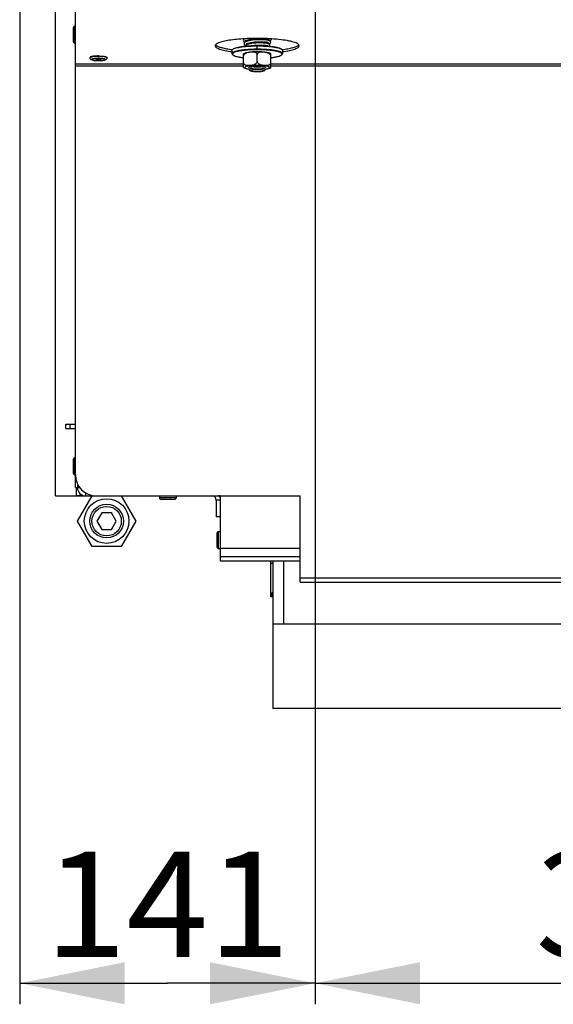
# Model space of a CAD drawing. Units: millimetres. Extents: x 0 to 7000, y 0 to 4950.
# Drawn here: x 3891 to 4145, y 1587 to 2055 of the extents above; entities that cross this region are included whole.
import ezdxf
from ezdxf.enums import TextEntityAlignment as Align

# ---------------------------------------------------------------- set-up
doc = ezdxf.new("R2010")
doc.units = ezdxf.units.MM
doc.header["$LTSCALE"] = 385
doc.layers.get('0').update_dxf_attribs({"linetype": 'CONTINUOUS'})
for name, color, linetype in [('BLKNGL-4_0X12-AL-ST-ELVZTEKEN', 7, 'CONTINUOUS'), ('BLKNGL-4_0X9_5-AL-ST-ELVZTEKEN', 7, 'CONTINUOUS'), ('DIEPTEKADER-070108TEKEN', 7, 'CONTINUOUS'), ('DIN7337A-4_0X7_0-AL-ST-ELVTEKEN', 7, 'CONTINUOUS'), ('DIN9021-M8-STAAL-ELVZTEKEN', 7, 'CONTINUOUS'), ('DIN914-M16X100TEKEN', 7, 'CONTINUOUS'), ('DIN931-M8X55-STAALTEKEN', 7, 'CONTINUOUS'), ('DIN934-M8-STAAL-ELVZTEKEN', 7, 'CONTINUOUS'), ('INC-07010510858-2DMAAT', 7, 'CONTINUOUS'), ('KONISCHE-VEERTEKEN', 7, 'CONTINUOUS'), ('P008A00010558TEKEN', 7, 'CONTINUOUS'), ('P011A07000058TEKEN', 7, 'CONTINUOUS'), ('P013A07000000TEKEN', 7, 'CONTINUOUS'), ('P043A00000058TEKEN', 7, 'CONTINUOUS'), ('P058A00000000TEKEN', 7, 'CONTINUOUS'), ('P148A00010800TEKEN', 7, 'CONTINUOUS'), ('P301A00010558TEKEN', 7, 'CONTINUOUS'), ('P303A07000058TEKEN', 7, 'CONTINUOUS'), ('P424I00010800TEKEN', 7, 'CONTINUOUS'), ('ZSKNTVM-M12-STAALTEKEN', 7, 'CONTINUOUS'), ('ZSKNTVM-M16-STAALTEKEN', 7, 'CONTINUOUS')]:
    doc.layers.add(name, color=color, linetype=linetype)
doc.styles.add('TEXTSTYLE_2', font='ar_wgl_b.ttf')
doc.dimstyles.new('DIMSTYLE_3', dxfattribs={"dimtxt": 50, "dimasz": 50, "dimexe": 0.6, "dimexo": 0.6, "dimgap": 0.75, "dimtad": 1, "dimdec": 0, "dimdsep": 46, "dimtxsty": 'TEXTSTYLE_2', "dimblk": '_FILLED', "dimblk1": '_FILLED', "dimblk2": '_FILLED', "dimcen": 0.09, "dimazin": 2, "dimtp": 0.2, "dimtm": 0.2, "dimtfac": 1, "dimtdec": 0, "dimtofl": 0, "dimtmove": 0, "dimatfit": 3, "dimldrblk": '_FILLED', "dimfxl": 0, "dimtolj": 1, "dimarcsym": 0})

# ---------------------------------------------------------------- blocks, each defined once
blk = doc.blocks.new('_FILLED')
at = {"color": 0, "linetype": 'ByBlock'}
blk.add_solid([(0, 0), (-1, 0.2), (-1, -0.2)], dxfattribs=at)
blk = doc.blocks.new('*D34')
at = {"layer": 'INC-07010510858-2DMAAT', "color": 1, "linetype": 'Continuous'}
for p, q in [((3890.88, 2398.44), (3890.88, 1586.87)), ((4031.38, 2271.44), (4031.38, 1586.87)), ((3890.88, 1596.87), (3961.13, 1596.87)), ((4031.38, 1596.87), (3961.13, 1596.87))]:
    blk.add_line(p, q, dxfattribs=at)
at = {"layer": 'INC-07010510858-2DMAAT', "color": 1, "linetype": 'Continuous', "xscale": 50, "yscale": 50, "zscale": 50, "rotation": 180}
blk.add_blockref('_FILLED', (3890.88, 1596.87), dxfattribs=at)
at = {"layer": 'INC-07010510858-2DMAAT', "color": 1, "linetype": 'Continuous', "xscale": 50, "yscale": 50, "zscale": 50}
blk.add_blockref('_FILLED', (4031.38, 1596.87), dxfattribs=at)
at = {"layer": 'INC-07010510858-2DMAAT', "color": 1, "linetype": 'Continuous', "style": 'TEXTSTYLE_2', "width": 1.193853}
blk.add_text('141', height=50, dxfattribs=at).set_placement((3902.86, 1609.37), (4019.4, 1609.37), align=Align.FIT)
blk = doc.blocks.new('*D35')
at = {"layer": 'INC-07010510858-2DMAAT', "color": 1, "linetype": 'Continuous'}
for p, q in [((4031.38, 2271.44), (4031.38, 1586.87)), ((4357.7, 2271.44), (4357.7, 1586.87)), ((4031.38, 1596.87), (4194.54, 1596.87)), ((4357.7, 1596.87), (4194.54, 1596.87))]:
    blk.add_line(p, q, dxfattribs=at)
at = {"layer": 'INC-07010510858-2DMAAT', "color": 1, "linetype": 'Continuous', "xscale": 50, "yscale": 50, "zscale": 50, "rotation": 180}
blk.add_blockref('_FILLED', (4031.38, 1596.87), dxfattribs=at)
at = {"layer": 'INC-07010510858-2DMAAT', "color": 1, "linetype": 'Continuous', "xscale": 50, "yscale": 50, "zscale": 50}
blk.add_blockref('_FILLED', (4357.7, 1596.87), dxfattribs=at)
at = {"layer": 'INC-07010510858-2DMAAT', "color": 1, "linetype": 'Continuous', "style": 'TEXTSTYLE_2', "width": 0.923546}
blk.add_text('326', height=50, dxfattribs=at).set_placement((4136.27, 1609.37), (4252.81, 1609.37), align=Align.FIT)

msp = doc.modelspace()

# ---------------------------------------------------------------- linework, layer by layer
at = {"layer": 'BLKNGL-4_0X12-AL-ST-ELVZTEKEN', "color": 5, "linetype": 'Continuous'}
for p, q in [((3957.378, 1828.44), (3957.378, 1827.54)), ((3965.378, 1827.54), (3957.378, 1827.54)), ((3964.578, 1826.74), (3958.178, 1826.74)), ((3965.378, 1828.44), (3965.378, 1827.54))]:
    msp.add_line(p, q, dxfattribs=at)
for centre, start, end in [((3958.178, 1827.54), 180, 270), ((3964.578, 1827.54), 270, 360)]:
    msp.add_arc(centre, 0.8, start, end, dxfattribs=at)
at = {"layer": 'BLKNGL-4_0X9_5-AL-ST-ELVZTEKEN', "color": 5, "linetype": 'Continuous'}
for p, q in [((3984.678, 1810.64), (3984.678, 1804.24)), ((3985.478, 1803.44), (3985.478, 1811.44)), ((3985.478, 1811.44), (3986.378, 1811.44)), ((3985.478, 1803.44), (3986.378, 1803.44))]:
    msp.add_line(p, q, dxfattribs=at)
for centre, start, end in [((3985.478, 1810.64), 90, 180), ((3985.478, 1804.24), 180, 270)]:
    msp.add_arc(centre, 0.8, start, end, dxfattribs=at)
at = {"layer": 'DIEPTEKADER-070108TEKEN', "color": 5, "linetype": 'Continuous'}
for p, q in [((4011.378, 1797.44), (4011.378, 1727.44)), ((4016.378, 1797.44), (4016.378, 1767.44)), ((5101.378, 1767.44), (4011.378, 1767.44)), ((5101.378, 1727.44), (4011.378, 1727.44))]:
    msp.add_line(p, q, dxfattribs=at)
at = {"layer": 'DIN7337A-4_0X7_0-AL-ST-ELVTEKEN', "color": 5, "linetype": 'Continuous'}
for p, q in [((3916.378, 2050.783), (3916.378, 2044.383)), ((3917.178, 2043.583), (3917.178, 2051.583)), ((3917.178, 2051.583), (3917.378, 2051.583)), ((3917.178, 2043.583), (3917.378, 2043.583)), ((3924.378, 2036.553), (3924.378, 2036.75)), ((3932.378, 2036.553), (3932.378, 2036.75)), ((3916.378, 1845.64), (3916.378, 1839.24)), ((3917.178, 1838.44), (3917.178, 1846.44)), ((3917.178, 1846.44), (3917.378, 1846.44)), ((3917.178, 1838.44), (3917.378, 1838.44))]:
    msp.add_line(p, q, dxfattribs=at)
for centre, radius, start, end in [((3917.178, 2050.783), 0.8, 90, 180), ((3917.178, 2044.383), 0.8, 180, 270), ((3928.378, 2037.55), 1.812, 243.6081, 296.4615), ((3917.178, 1845.64), 0.8, 90, 180), ((3917.178, 1839.24), 0.8, 180, 270)]:
    msp.add_arc(centre, radius, start, end, dxfattribs=at)
for points, knots in [([(3925.622, 2037.253), (3925.445, 2037.224), (3925.196, 2037.176), (3924.89, 2037.092), (3924.712, 2037.031), (3924.569, 2036.965), (3924.447, 2036.89), (3924.378, 2036.804), (3924.378, 2036.75)], [0, 0, 0, 0, 0.3871157, 0.5472492, 0.6834885, 0.7953536, 0.8833715, 1, 1, 1, 1]), ([(3925.622, 2037.056), (3925.445, 2037.027), (3925.196, 2036.979), (3924.89, 2036.895), (3924.712, 2036.834), (3924.569, 2036.768), (3924.447, 2036.693), (3924.378, 2036.607), (3924.378, 2036.553)], [0, 0, 0, 0, 0.387116, 0.5472501, 0.6834933, 0.7953583, 0.8833727, 1, 1, 1, 1]), ([(3928.378, 2035.197), (3928.139, 2035.197), (3927.671, 2035.206), (3926.993, 2035.245), (3926.37, 2035.308), (3925.821, 2035.394), (3925.345, 2035.508), (3924.91, 2035.675), (3924.586, 2035.933), (3924.412, 2036.253), (3924.378, 2036.452), (3924.378, 2036.553)], [0, 0, 0, 0, 0.1566286, 0.3068324, 0.4448804, 0.5665726, 0.6710074, 0.7651157, 0.870653, 0.9335699, 1, 1, 1, 1]), ([(3928.378, 2036.321), (3928.17, 2036.321), (3927.761, 2036.314), (3927.168, 2036.283), (3926.621, 2036.234), (3926.142, 2036.167), (3925.793, 2036.097), (3925.563, 2036.031), (3925.429, 2035.983), (3925.322, 2035.933), (3925.243, 2035.881), (3925.192, 2035.827), (3925.172, 2035.765), (3925.192, 2035.704), (3925.243, 2035.649), (3925.322, 2035.597), (3925.429, 2035.547), (3925.563, 2035.499), (3925.793, 2035.433), (3926.142, 2035.363), (3926.621, 2035.296), (3927.168, 2035.247), (3927.761, 2035.216), (3928.17, 2035.209), (3928.378, 2035.209)], [0, 0, 0, 0, 0.0938431, 0.1841863, 0.2676924, 0.3413085, 0.4024442, 0.4277059, 0.4492026, 0.4668767, 0.4808305, 0.4914928, 0.5, 0.5085072, 0.5191695, 0.5331233, 0.5507974, 0.5722941, 0.5975558, 0.6586914, 0.7323076, 0.8158137, 0.9061569, 1, 1, 1, 1]), ([(3926.375, 2037.351), (3926.308, 2037.344), (3926.056, 2037.317), (3925.805, 2037.284), (3925.622, 2037.253)], [0, 0, 0, 0, 0.2653971, 1, 1, 1, 1]), ([(3928.378, 2037.248), (3927.883, 2037.248), (3926.961, 2037.218), (3926.043, 2037.126), (3925.622, 2037.056)], [0, 0, 0, 0, 0.5370307, 1, 1, 1, 1]), ([(3928.378, 2037.445), (3928.204, 2037.445), (3927.535, 2037.437), (3926.867, 2037.401), (3926.375, 2037.351)], [0, 0, 0, 0, 0.2607589, 1, 1, 1, 1]), ([(3927.567, 2035.93), (3927.457, 2035.914), (3927.314, 2035.886), (3927.167, 2035.827), (3927.128, 2035.783), (3927.128, 2035.765)], [0, 0, 0, 0, 0.6866836, 0.8865517, 1, 1, 1, 1]), ([(3927.128, 2035.765), (3927.128, 2035.749), (3927.158, 2035.71), (3927.282, 2035.654), (3927.536, 2035.598), (3927.922, 2035.558), (3928.218, 2035.548), (3928.378, 2035.548)], [0, 0, 0, 0, 0.037521, 0.1006904, 0.3164641, 0.6311069, 1, 1, 1, 1]), ([(3928.378, 2035.982), (3928.305, 2035.982), (3928.034, 2035.978), (3927.763, 2035.959), (3927.567, 2035.93)], [0, 0, 0, 0, 0.2699794, 1, 1, 1, 1]), ([(3928.378, 2037.445), (3928.552, 2037.445), (3929.22, 2037.437), (3929.889, 2037.401), (3930.38, 2037.351)], [0, 0, 0, 0, 0.2607589, 1, 1, 1, 1]), ([(3931.134, 2037.056), (3930.713, 2037.126), (3929.794, 2037.218), (3928.873, 2037.248), (3928.378, 2037.248)], [0, 0, 0, 0, 0.4629693, 1, 1, 1, 1]), ([(3932.378, 2036.553), (3932.378, 2036.452), (3932.343, 2036.253), (3932.17, 2035.933), (3931.846, 2035.675), (3931.411, 2035.508), (3930.935, 2035.394), (3930.386, 2035.308), (3929.763, 2035.245), (3929.085, 2035.206), (3928.617, 2035.197), (3928.378, 2035.197)], [0, 0, 0, 0, 0.0664277, 0.1293557, 0.2348972, 0.3290049, 0.4334463, 0.5551386, 0.6931808, 0.8433793, 1, 1, 1, 1]), ([(3928.378, 2035.209), (3928.586, 2035.209), (3928.995, 2035.216), (3929.588, 2035.247), (3930.134, 2035.296), (3930.614, 2035.363), (3930.962, 2035.433), (3931.193, 2035.499), (3931.327, 2035.547), (3931.434, 2035.597), (3931.513, 2035.649), (3931.564, 2035.704), (3931.584, 2035.765), (3931.564, 2035.827), (3931.513, 2035.881), (3931.434, 2035.933), (3931.327, 2035.983), (3931.193, 2036.031), (3930.962, 2036.097), (3930.614, 2036.167), (3930.134, 2036.234), (3929.588, 2036.283), (3928.995, 2036.314), (3928.586, 2036.321), (3928.378, 2036.321)], [0, 0, 0, 0, 0.0938431, 0.1841863, 0.2676924, 0.3413085, 0.4024442, 0.4277059, 0.4492026, 0.4668767, 0.4808305, 0.4914928, 0.5, 0.5085072, 0.5191695, 0.5331233, 0.5507974, 0.5722941, 0.5975558, 0.6586914, 0.7323076, 0.8158137, 0.9061569, 1, 1, 1, 1]), ([(3929.19, 2035.93), (3929.13, 2035.939), (3928.86, 2035.971), (3928.589, 2035.982), (3928.378, 2035.982)], [0, 0, 0, 0, 0.2225313, 1, 1, 1, 1]), ([(3928.378, 2035.548), (3928.537, 2035.548), (3928.834, 2035.558), (3929.22, 2035.598), (3929.474, 2035.654), (3929.597, 2035.71), (3929.628, 2035.749), (3929.628, 2035.765)], [0, 0, 0, 0, 0.3688931, 0.6835359, 0.8993096, 0.962479, 1, 1, 1, 1]), ([(3929.628, 2035.765), (3929.628, 2035.783), (3929.589, 2035.827), (3929.442, 2035.886), (3929.299, 2035.914), (3929.19, 2035.93)], [0, 0, 0, 0, 0.1134943, 0.3133575, 1, 1, 1, 1]), ([(3930.38, 2037.351), (3930.447, 2037.344), (3930.699, 2037.317), (3930.951, 2037.284), (3931.134, 2037.253)], [0, 0, 0, 0, 0.2653971, 1, 1, 1, 1]), ([(3931.134, 2037.253), (3931.311, 2037.224), (3931.56, 2037.176), (3931.866, 2037.092), (3932.044, 2037.031), (3932.187, 2036.965), (3932.309, 2036.89), (3932.378, 2036.804), (3932.378, 2036.75)], [0, 0, 0, 0, 0.3871157, 0.5472492, 0.6834885, 0.7953536, 0.8833715, 1, 1, 1, 1]), ([(3932.378, 2036.553), (3932.378, 2036.607), (3932.309, 2036.693), (3932.187, 2036.768), (3932.044, 2036.834), (3931.866, 2036.895), (3931.56, 2036.979), (3931.311, 2037.027), (3931.134, 2037.056)], [0, 0, 0, 0, 0.1166273, 0.2046417, 0.3165067, 0.4527499, 0.612884, 1, 1, 1, 1])]:
    msp.add_open_spline(points, degree=3, knots=knots, dxfattribs=at)
at = {"layer": 'DIN9021-M8-STAAL-ELVZTEKEN', "color": 5, "linetype": 'Continuous'}
for p, q in [((3991.876, 2040.126), (3991.876, 2038.55)), ((3992.261, 2040.684), (3992.064, 2040.493)), ((4003.876, 2040.634), (4003.876, 2042.21)), ((4015.491, 2040.684), (4015.688, 2040.493)), ((4015.876, 2040.126), (4015.876, 2038.55)), ((3992.261, 2037.992), (3992.064, 2038.183)), ((4015.491, 2037.992), (4015.688, 2038.183))]:
    msp.add_line(p, q, dxfattribs=at)
for points, knots in [([(3991.876, 2040.126), (3991.876, 2040.157), (3991.894, 2040.297), (3991.985, 2040.418), (3992.064, 2040.493)], [0, 0, 0, 0, 0.2216784, 1, 1, 1, 1]), ([(3998.453, 2040.409), (3997.979, 2040.367), (3997.075, 2040.275), (3995.793, 2040.099), (3994.662, 2039.895), (3993.709, 2039.67), (3992.932, 2039.417), (3992.305, 2039.141), (3991.876, 2038.792), (3991.876, 2038.55)], [0, 0, 0, 0, 0.2031399, 0.3885082, 0.5528724, 0.693523, 0.8084472, 0.8966882, 1, 1, 1, 1]), ([(3992.064, 2040.493), (3992.077, 2040.507), (3992.139, 2040.563), (3992.206, 2040.613), (3992.259, 2040.648)], [0, 0, 0, 0, 0.2309542, 1, 1, 1, 1]), ([(3999.439, 2040.252), (3998.842, 2040.21), (3997.706, 2040.111), (3996.111, 2039.909), (3994.738, 2039.665), (3993.627, 2039.387), (3992.883, 2039.118), (3992.452, 2038.876), (3992.239, 2038.707), (3992.104, 2038.53), (3992.043, 2038.265), (3992.166, 2038.083), (3992.261, 2037.992)], [0, 0, 0, 0, 0.2180958, 0.4150992, 0.5857224, 0.7256707, 0.8320866, 0.8725553, 0.9049954, 0.9306535, 0.9522639, 1, 1, 1, 1]), ([(3992.259, 2040.648), (3992.46, 2040.783), (3992.987, 2041.022), (3993.934, 2041.309), (3995.146, 2041.569), (3997.19, 2041.886), (4000.127, 2042.142), (4002.581, 2042.21), (4003.876, 2042.21)], [0, 0, 0, 0, 0.0615337, 0.1457088, 0.2514029, 0.3763215, 0.6710644, 1, 1, 1, 1]), ([(3992.261, 2040.684), (3992.413, 2040.832), (3992.88, 2041.091), (3993.754, 2041.395), (3994.932, 2041.675), (3996.374, 2041.918), (3998.042, 2042.116), (4000.566, 2042.316), (4002.532, 2042.372), (4003.876, 2042.372)], [0, 0, 0, 0, 0.0537721, 0.1322062, 0.2348221, 0.3593201, 0.5023742, 0.6599422, 1, 1, 1, 1]), ([(4003.876, 2040.634), (4003.408, 2040.634), (4001.598, 2040.615), (3999.789, 2040.527), (3998.453, 2040.409)], [0, 0, 0, 0, 0.2585417, 1, 1, 1, 1]), ([(4003.876, 2040.402), (4003.497, 2040.402), (4002.017, 2040.39), (4000.538, 2040.329), (3999.439, 2040.252)], [0, 0, 0, 0, 0.2557065, 1, 1, 1, 1]), ([(4003.876, 2042.372), (4004.315, 2042.372), (4006.02, 2042.355), (4007.725, 2042.275), (4008.986, 2042.17)], [0, 0, 0, 0, 0.257771, 1, 1, 1, 1]), ([(4003.876, 2042.21), (4005.17, 2042.21), (4007.624, 2042.142), (4010.562, 2041.886), (4012.605, 2041.569), (4013.818, 2041.309), (4014.764, 2041.022), (4015.292, 2040.783), (4015.493, 2040.648)], [0, 0, 0, 0, 0.3289359, 0.6236789, 0.7485975, 0.8542915, 0.9384665, 1, 1, 1, 1]), ([(4015.876, 2038.55), (4015.876, 2038.706), (4015.684, 2038.955), (4015.338, 2039.176), (4014.935, 2039.368), (4014.431, 2039.548), (4013.567, 2039.795), (4012.261, 2040.058), (4010.462, 2040.308), (4008.412, 2040.493), (4006.188, 2040.608), (4004.656, 2040.634), (4003.876, 2040.634)], [0, 0, 0, 0, 0.037495, 0.0654286, 0.1008076, 0.1438382, 0.1944074, 0.3167864, 0.4641495, 0.6313085, 0.812155, 1, 1, 1, 1]), ([(4015.491, 2037.992), (4015.556, 2038.055), (4015.666, 2038.188), (4015.69, 2038.455), (4015.534, 2038.696), (4015.255, 2038.909), (4014.85, 2039.117), (4014.07, 2039.408), (4012.795, 2039.717), (4010.963, 2040.011), (4008.795, 2040.233), (4006.395, 2040.371), (4004.728, 2040.402), (4003.876, 2040.402)], [0, 0, 0, 0, 0.0214789, 0.0391776, 0.0592592, 0.0862241, 0.121852, 0.166621, 0.2828833, 0.4313452, 0.6057318, 0.7982174, 1, 1, 1, 1]), ([(4008.986, 2042.17), (4009.771, 2042.104), (4011.207, 2041.952), (4013.112, 2041.625), (4014.398, 2041.281), (4015.131, 2040.953), (4015.394, 2040.778), (4015.491, 2040.684)], [0, 0, 0, 0, 0.3507924, 0.6424704, 0.8609171, 0.9402669, 1, 1, 1, 1]), ([(4015.493, 2040.648), (4015.511, 2040.636), (4015.579, 2040.588), (4015.644, 2040.536), (4015.688, 2040.493)], [0, 0, 0, 0, 0.2696943, 1, 1, 1, 1]), ([(4015.688, 2040.493), (4015.717, 2040.465), (4015.811, 2040.363), (4015.876, 2040.224), (4015.876, 2040.126)], [0, 0, 0, 0, 0.2932713, 1, 1, 1, 1]), ([(3991.876, 2038.55), (3991.876, 2038.519), (3991.894, 2038.379), (3991.985, 2038.259), (3992.064, 2038.183)], [0, 0, 0, 0, 0.2216782, 1, 1, 1, 1]), ([(3992.261, 2037.992), (3992.341, 2037.914), (3992.553, 2037.765), (3993.131, 2037.482), (3994.134, 2037.175), (3995.623, 2036.87), (3996.746, 2036.715), (3997.363, 2036.645)], [0, 0, 0, 0, 0.0631553, 0.1442695, 0.3621034, 0.6505376, 1, 1, 1, 1]), ([(4010.389, 2036.645), (4011.005, 2036.715), (4012.129, 2036.87), (4013.618, 2037.175), (4014.62, 2037.482), (4015.199, 2037.765), (4015.41, 2037.914), (4015.491, 2037.992)], [0, 0, 0, 0, 0.3494625, 0.6378966, 0.8557305, 0.9368447, 1, 1, 1, 1]), ([(4015.688, 2038.183), (4015.717, 2038.211), (4015.811, 2038.313), (4015.876, 2038.452), (4015.876, 2038.55)], [0, 0, 0, 0, 0.2932712, 1, 1, 1, 1])]:
    msp.add_open_spline(points, degree=3, knots=knots, dxfattribs=at)
at = {"layer": 'DIN914-M16X100TEKEN', "color": 5, "linetype": 'Continuous'}
for p, q in [((3929.925, 1820.44), (3927.615, 1816.44)), ((3934.544, 1820.44), (3929.925, 1820.44)), ((3936.853, 1816.44), (3934.544, 1820.44)), ((3927.615, 1816.44), (3929.925, 1812.44)), ((3934.544, 1812.44), (3936.853, 1816.44)), ((3929.925, 1812.44), (3934.544, 1812.44))]:
    msp.add_line(p, q, dxfattribs=at)
for radius in [8, 7]:
    msp.add_circle((3932.234, 1816.44), radius, dxfattribs=at)
at = {"layer": 'DIN931-M8X55-STAALTEKEN', "color": 5, "linetype": 'Continuous'}
for p, q in [((3999.876, 2044.695), (3999.876, 2045.263)), ((4007.876, 2045.068), (4007.876, 2045.621)), ((3999.876, 2043.101), (3999.876, 2043.669)), ((4007.876, 2043.511), (4007.876, 2044.064)), ((4007.876, 2042.246), (4007.876, 2042.504)), ((3999.876, 2031.09), (3999.876, 2031.163)), ((3999.938, 2030.968), (3999.876, 2031.09)), ((4000.554, 2030.371), (3999.938, 2030.968)), ((4007.198, 2030.371), (4007.813, 2030.968)), ((4007.876, 2031.09), (4007.813, 2030.968)), ((4007.876, 2031.09), (4007.876, 2031.164))]:
    msp.add_line(p, q, dxfattribs=at)
for points, knots in [([(3999.876, 2031.09), (3999.876, 2031.142), (3999.974, 2031.267), (4000.369, 2031.446), (4001.182, 2031.625), (4002.418, 2031.754), (4003.365, 2031.785), (4003.876, 2031.785)], [0, 0, 0, 0, 0.0375217, 0.1006929, 0.3164664, 0.6310973, 1, 1, 1, 1]), ([(4000.554, 2030.371), (4000.521, 2030.403), (4000.469, 2030.519), (4000.653, 2030.663), (4000.915, 2030.763), (4001.326, 2030.866), (4001.848, 2030.949), (4002.469, 2031.013), (4003.155, 2031.052), (4003.632, 2031.061), (4003.876, 2031.061)], [0, 0, 0, 0, 0.0378574, 0.0842292, 0.164665, 0.2811956, 0.4300092, 0.6047902, 0.7977561, 1, 1, 1, 1]), ([(4003.876, 2029.889), (4003.491, 2029.889), (4002.767, 2029.909), (4001.792, 2030.001), (4001.114, 2030.123), (4000.731, 2030.255), (4000.597, 2030.329), (4000.554, 2030.371)], [0, 0, 0, 0, 0.3401567, 0.6407515, 0.8677653, 0.9462201, 1, 1, 1, 1]), ([(4003.876, 2031.785), (4004.386, 2031.785), (4005.334, 2031.754), (4006.569, 2031.625), (4007.382, 2031.446), (4007.778, 2031.267), (4007.876, 2031.142), (4007.876, 2031.09)], [0, 0, 0, 0, 0.3689027, 0.6835336, 0.8993071, 0.9624783, 1, 1, 1, 1]), ([(4003.876, 2031.061), (4004.12, 2031.061), (4004.596, 2031.052), (4005.282, 2031.013), (4005.903, 2030.949), (4006.425, 2030.866), (4006.837, 2030.763), (4007.099, 2030.663), (4007.283, 2030.519), (4007.231, 2030.403), (4007.198, 2030.371)], [0, 0, 0, 0, 0.2022439, 0.3952098, 0.5699908, 0.7188044, 0.835335, 0.9157708, 0.9621426, 1, 1, 1, 1]), ([(4007.198, 2030.371), (4007.154, 2030.329), (4007.021, 2030.255), (4006.638, 2030.123), (4005.96, 2030.001), (4004.984, 2029.909), (4004.26, 2029.889), (4003.876, 2029.889)], [0, 0, 0, 0, 0.0537799, 0.1322347, 0.3592485, 0.6598433, 1, 1, 1, 1])]:
    msp.add_open_spline(points, degree=3, knots=knots, dxfattribs=at)
at = {"layer": 'DIN934-M8-STAAL-ELVZTEKEN', "color": 5, "linetype": 'Continuous'}
for p, q in [((3997.376, 2031.884), (3997.376, 2038.421)), ((3998.878, 2038.87), (3998.872, 2038.868)), ((3998.878, 2038.87), (3998.872, 2038.869)), ((4003.876, 2034.856), (4003.876, 2038.056)), ((4010.376, 2031.884), (4010.376, 2038.421)), ((3999.876, 2031.952), (3999.938, 2032.074)), ((4007.813, 2032.074), (4007.876, 2031.952))]:
    msp.add_line(p, q, dxfattribs=at)
at = {"layer": 'DIN934-M8-STAAL-ELVZTEKEN', "color": 1, "linetype": 'Continuous'}
for p, q in [((4000.119, 2032.19), (4000.115, 2032.188)), ((4000.816, 2032.399), (4000.808, 2032.398)), ((4001.312, 2032.485), (4001.298, 2032.483)), ((4001.884, 2032.554), (4001.867, 2032.553)), ((4002.515, 2032.605), (4002.498, 2032.604)), ((4003.186, 2032.636), (4003.175, 2032.636)), ((4004.577, 2032.636), (4004.566, 2032.636)), ((4005.253, 2032.604), (4005.236, 2032.605)), ((4005.884, 2032.553), (4005.867, 2032.554)), ((4006.453, 2032.483), (4006.439, 2032.485)), ((4006.943, 2032.398), (4006.936, 2032.399)), ((4007.637, 2032.188), (4007.633, 2032.19))]:
    msp.add_line(p, q, dxfattribs=at)
at = {"layer": 'DIN934-M8-STAAL-ELVZTEKEN', "color": 5, "linetype": 'Continuous'}
for centre, radius, start, end in [((4001.076, 2029.125), 10.083, 102.46212, 102.76991), ((4000.385, 2034.355), 4.76, 108.11018, 108.46735)]:
    msp.add_arc(centre, radius, start, end, dxfattribs=at)
for points, knots in [([(3998.848, 2038.959), (3998.585, 2038.899), (3998.078, 2038.764), (3997.593, 2038.554), (3997.376, 2038.421)], [0, 0, 0, 0, 0.5138267, 1, 1, 1, 1]), ([(3998.872, 2038.869), (3998.704, 2038.812), (3998.371, 2038.679), (3997.901, 2038.392), (3997.505, 2037.981), (3997.376, 2037.597), (3997.376, 2037.405)], [0, 0, 0, 0, 0.2390044, 0.4843124, 0.7391584, 1, 1, 1, 1]), ([(4002.135, 2039.356), (4001.548, 2039.326), (4000.464, 2039.241), (3999.387, 2039.078), (3998.9, 2038.97)], [0, 0, 0, 0, 0.5410217, 1, 1, 1, 1]), ([(4001.539, 2039.264), (4001.098, 2039.259), (4000.211, 2039.184), (3999.331, 2039.019), (3998.906, 2038.88)], [0, 0, 0, 0, 0.4964627, 1, 1, 1, 1]), ([(4002.932, 2039.098), (4002.71, 2039.171), (4002.244, 2039.254), (4001.775, 2039.267), (4001.539, 2039.264)], [0, 0, 0, 0, 0.4979437, 1, 1, 1, 1]), ([(4003.876, 2039.399), (4003.729, 2039.399), (4003.149, 2039.395), (4002.568, 2039.378), (4002.135, 2039.356)], [0, 0, 0, 0, 0.2527691, 1, 1, 1, 1]), ([(4003.876, 2038.056), (4003.876, 2038.19), (4003.815, 2038.453), (4003.576, 2038.759), (4003.27, 2038.969), (4003.046, 2039.061), (4002.932, 2039.098)], [0, 0, 0, 0, 0.2667185, 0.517734, 0.7602635, 1, 1, 1, 1]), ([(4010.375, 2038.421), (4010.014, 2038.641), (4009.121, 2038.944), (4007.609, 2039.205), (4005.829, 2039.364), (4004.548, 2039.399), (4003.876, 2039.399)], [0, 0, 0, 0, 0.191584, 0.4197433, 0.6956939, 1, 1, 1, 1]), ([(4004.824, 2039.1), (4004.709, 2039.063), (4004.484, 2038.971), (4004.177, 2038.761), (4003.937, 2038.454), (4003.876, 2038.19), (4003.876, 2038.056)], [0, 0, 0, 0, 0.2397495, 0.4823111, 0.7333299, 1, 1, 1, 1]), ([(4010.376, 2037.405), (4010.376, 2037.551), (4010.302, 2037.843), (4010.049, 2038.198), (4009.726, 2038.472), (4009.256, 2038.743), (4008.628, 2038.964), (4007.862, 2039.123), (4007.094, 2039.221), (4006.328, 2039.272), (4005.567, 2039.261), (4005.063, 2039.178), (4004.824, 2039.1)], [0, 0, 0, 0, 0.0692209, 0.1376687, 0.2039632, 0.2684592, 0.3939497, 0.5171464, 0.6391847, 0.7604168, 0.8807428, 1, 1, 1, 1]), ([(3997.376, 2034.204), (3997.376, 2034.033), (3997.48, 2033.695), (3997.848, 2033.357), (3998.281, 2033.159), (3998.738, 2033.05), (3999.206, 2033.001), (3999.837, 2032.988), (4000.629, 2033.039), (4001.581, 2033.169), (4002.37, 2033.366), (4002.976, 2033.631), (4003.406, 2033.917), (4003.763, 2034.316), (4003.876, 2034.675), (4003.876, 2034.856)], [0, 0, 0, 0, 0.0654729, 0.1267477, 0.1865631, 0.2462608, 0.3062239, 0.3665078, 0.4878655, 0.6102541, 0.7343781, 0.7979021, 0.8631635, 0.9309033, 1, 1, 1, 1]), ([(3997.376, 2031.884), (3997.718, 2031.676), (3998.551, 2031.383), (3999.405, 2031.228), (3999.87, 2031.161)], [0, 0, 0, 0, 0.4601084, 1, 1, 1, 1]), ([(3999.868, 2032.699), (3999.602, 2032.656), (3999.227, 2032.585), (3998.767, 2032.461), (3998.498, 2032.369), (3998.284, 2032.274), (3998.127, 2032.175), (3998.023, 2032.071), (3997.983, 2031.952), (3998.023, 2031.833), (3998.127, 2031.729), (3998.284, 2031.63), (3998.498, 2031.535), (3998.767, 2031.443), (3999.227, 2031.319), (3999.602, 2031.248), (3999.868, 2031.205)], [0, 0, 0, 0, 0.1931537, 0.2730931, 0.3411035, 0.3969171, 0.4407721, 0.4739365, 0.5, 0.5260635, 0.5592279, 0.6030829, 0.6588965, 0.7269069, 0.8068463, 1, 1, 1, 1]), ([(4003.876, 2032.973), (4003.157, 2032.973), (4001.817, 2032.931), (4000.482, 2032.799), (3999.868, 2032.699)], [0, 0, 0, 0, 0.5359759, 1, 1, 1, 1]), ([(3999.938, 2032.074), (3999.99, 2032.125), (4000.148, 2032.212), (4000.445, 2032.316), (4000.844, 2032.41), (4001.541, 2032.527), (4002.562, 2032.622), (4003.42, 2032.647), (4003.876, 2032.647)], [0, 0, 0, 0, 0.0537751, 0.1322126, 0.2348335, 0.3593387, 0.6599151, 1, 1, 1, 1]), ([(4003.876, 2034.856), (4003.876, 2034.675), (4003.989, 2034.316), (4004.345, 2033.917), (4004.775, 2033.631), (4005.382, 2033.366), (4006.171, 2033.169), (4007.122, 2033.039), (4007.915, 2032.988), (4008.546, 2033.001), (4009.013, 2033.05), (4009.471, 2033.159), (4009.903, 2033.357), (4010.271, 2033.696), (4010.376, 2034.033), (4010.376, 2034.204)], [0, 0, 0, 0, 0.0690913, 0.1368256, 0.2020864, 0.2656137, 0.3897437, 0.5121388, 0.6335028, 0.69379, 0.7537557, 0.8134547, 0.8732698, 0.9345384, 1, 1, 1, 1]), ([(4007.883, 2032.699), (4007.27, 2032.799), (4005.934, 2032.931), (4004.594, 2032.973), (4003.876, 2032.973)], [0, 0, 0, 0, 0.4640241, 1, 1, 1, 1]), ([(4003.876, 2032.647), (4004.331, 2032.647), (4005.189, 2032.622), (4006.211, 2032.527), (4006.908, 2032.41), (4007.307, 2032.316), (4007.603, 2032.212), (4007.761, 2032.125), (4007.813, 2032.074)], [0, 0, 0, 0, 0.3400849, 0.6406613, 0.7651665, 0.8677874, 0.9462249, 1, 1, 1, 1]), ([(4007.883, 2031.205), (4008.149, 2031.248), (4008.524, 2031.319), (4008.984, 2031.443), (4009.253, 2031.535), (4009.467, 2031.63), (4009.625, 2031.729), (4009.728, 2031.833), (4009.769, 2031.952), (4009.728, 2032.071), (4009.625, 2032.175), (4009.467, 2032.274), (4009.253, 2032.369), (4008.984, 2032.461), (4008.524, 2032.585), (4008.149, 2032.656), (4007.883, 2032.699)], [0, 0, 0, 0, 0.1931537, 0.2730931, 0.3411035, 0.3969171, 0.4407721, 0.4739365, 0.5, 0.5260635, 0.5592279, 0.6030829, 0.6588965, 0.7269069, 0.8068463, 1, 1, 1, 1]), ([(4007.885, 2031.161), (4008.348, 2031.229), (4009.202, 2031.384), (4010.034, 2031.676), (4010.375, 2031.884)], [0, 0, 0, 0, 0.5398182, 1, 1, 1, 1])]:
    msp.add_open_spline(points, degree=3, knots=knots, dxfattribs=at)
at = {"layer": 'DIN934-M8-STAAL-ELVZTEKEN', "color": 1, "linetype": 'Continuous'}
for points, knots in [([(3999.94, 2032.076), (3999.935, 2032.071), (3999.926, 2032.062), (3999.915, 2032.049), (3999.906, 2032.037), (3999.901, 2032.03), (3999.897, 2032.023), (3999.892, 2032.016), (3999.889, 2032.007), (3999.885, 2031.999), (3999.882, 2031.991), (3999.88, 2031.984), (3999.878, 2031.977), (3999.877, 2031.966), (3999.876, 2031.958), (3999.876, 2031.952)], [0, 0, 0, 0, 0.125, 0.25, 0.3125, 0.375, 0.4375, 0.5, 0.5625, 0.625, 0.6875, 0.75, 0.8125, 0.875, 1, 1, 1, 1]), ([(4000.412, 2032.299), (4000.398, 2032.295), (4000.37, 2032.287), (4000.331, 2032.274), (4000.299, 2032.263), (4000.275, 2032.254), (4000.257, 2032.248), (4000.237, 2032.24), (4000.221, 2032.234), (4000.208, 2032.229), (4000.196, 2032.224), (4000.178, 2032.217), (4000.151, 2032.205), (4000.129, 2032.195), (4000.119, 2032.19)], [0, 0, 0, 0, 0.125, 0.25, 0.375, 0.4375, 0.5, 0.5625, 0.625, 0.65625, 0.6875, 0.75, 0.875, 1, 1, 1, 1]), ([(4000.808, 2032.398), (4000.791, 2032.394), (4000.755, 2032.387), (4000.704, 2032.375), (4000.662, 2032.365), (4000.629, 2032.358), (4000.605, 2032.352), (4000.578, 2032.345), (4000.556, 2032.339), (4000.538, 2032.335), (4000.522, 2032.331), (4000.504, 2032.325), (4000.481, 2032.319), (4000.45, 2032.311), (4000.427, 2032.304), (4000.412, 2032.299)], [0, 0, 0, 0, 0.125, 0.25, 0.375, 0.4375, 0.5, 0.5625, 0.625, 0.65625, 0.6875, 0.75, 0.8125, 0.875, 1, 1, 1, 1]), ([(4001.298, 2032.483), (4001.214, 2032.47), (4001.109, 2032.454), (4001.002, 2032.435), (4000.964, 2032.428), (4000.935, 2032.423), (4000.912, 2032.418), (4000.893, 2032.415), (4000.862, 2032.408), (4000.836, 2032.403), (4000.816, 2032.399)], [0, 0, 0, 0, 0.5, 0.625, 0.6875, 0.75, 0.8125, 0.84375, 0.875, 1, 1, 1, 1]), ([(4001.867, 2032.553), (4001.771, 2032.543), (4001.652, 2032.53), (4001.516, 2032.513), (4001.46, 2032.506), (4001.417, 2032.5), (4001.37, 2032.493), (4001.335, 2032.488), (4001.312, 2032.485)], [0, 0, 0, 0, 0.5, 0.625, 0.75, 0.8125, 0.875, 1, 1, 1, 1]), ([(4002.498, 2032.604), (4002.394, 2032.597), (4002.264, 2032.588), (4002.114, 2032.576), (4002.051, 2032.57), (4002.002, 2032.566), (4001.95, 2032.561), (4001.911, 2032.557), (4001.884, 2032.554)], [0, 0, 0, 0, 0.5, 0.625, 0.75, 0.8125, 0.875, 1, 1, 1, 1]), ([(4003.175, 2032.636), (4003.12, 2032.634), (4003.01, 2032.63), (4002.874, 2032.625), (4002.767, 2032.619), (4002.7, 2032.616), (4002.653, 2032.613), (4002.626, 2032.612), (4002.596, 2032.61), (4002.56, 2032.608), (4002.53, 2032.606), (4002.515, 2032.605)], [0, 0, 0, 0, 0.25, 0.5, 0.625, 0.75, 0.8125, 0.84375, 0.875, 0.9375, 1, 1, 1, 1]), ([(4003.876, 2032.647), (4003.848, 2032.647), (4003.792, 2032.646), (4003.722, 2032.646), (4003.666, 2032.646), (4003.624, 2032.645), (4003.59, 2032.645), (4003.562, 2032.644), (4003.542, 2032.644), (4003.517, 2032.644), (4003.486, 2032.643), (4003.455, 2032.643), (4003.428, 2032.642), (4003.412, 2032.642), (4003.399, 2032.642), (4003.381, 2032.641), (4003.361, 2032.641), (4003.34, 2032.64), (4003.319, 2032.64), (4003.298, 2032.639), (4003.268, 2032.638), (4003.231, 2032.637), (4003.201, 2032.637), (4003.186, 2032.636)], [0, 0, 0, 0, 0.125, 0.25, 0.3125, 0.375, 0.4375, 0.46875, 0.5, 0.53125, 0.5625, 0.625, 0.65625, 0.671875, 0.6875, 0.71875, 0.75, 0.78125, 0.8125, 0.84375, 0.875, 0.9375, 1, 1, 1, 1]), ([(4004.566, 2032.636), (4004.538, 2032.637), (4004.483, 2032.639), (4004.414, 2032.64), (4004.358, 2032.642), (4004.317, 2032.642), (4004.282, 2032.643), (4004.258, 2032.643), (4004.244, 2032.644), (4004.234, 2032.644), (4004.222, 2032.644), (4004.206, 2032.644), (4004.179, 2032.645), (4004.147, 2032.645), (4004.12, 2032.645), (4004.104, 2032.645), (4004.091, 2032.646), (4004.073, 2032.646), (4004.052, 2032.646), (4004.031, 2032.646), (4004.011, 2032.646), (4003.989, 2032.646), (4003.959, 2032.646), (4003.921, 2032.646), (4003.891, 2032.647), (4003.876, 2032.647)], [0, 0, 0, 0, 0.125, 0.25, 0.3125, 0.375, 0.4375, 0.46875, 0.484375, 0.5, 0.515625, 0.53125, 0.5625, 0.625, 0.65625, 0.671875, 0.6875, 0.71875, 0.75, 0.78125, 0.8125, 0.84375, 0.875, 0.9375, 1, 1, 1, 1]), ([(4005.236, 2032.605), (4005.183, 2032.608), (4005.077, 2032.615), (4004.944, 2032.622), (4004.849, 2032.626), (4004.795, 2032.628), (4004.761, 2032.629), (4004.733, 2032.63), (4004.716, 2032.631), (4004.703, 2032.632), (4004.688, 2032.632), (4004.661, 2032.633), (4004.623, 2032.634), (4004.592, 2032.635), (4004.577, 2032.636)], [0, 0, 0, 0, 0.25, 0.5, 0.625, 0.6875, 0.75, 0.78125, 0.8125, 0.828125, 0.84375, 0.875, 0.9375, 1, 1, 1, 1]), ([(4005.867, 2032.554), (4005.818, 2032.559), (4005.72, 2032.568), (4005.595, 2032.579), (4005.493, 2032.587), (4005.429, 2032.592), (4005.384, 2032.595), (4005.358, 2032.597), (4005.33, 2032.599), (4005.295, 2032.601), (4005.267, 2032.603), (4005.253, 2032.604)], [0, 0, 0, 0, 0.25, 0.5, 0.625, 0.75, 0.8125, 0.84375, 0.875, 0.9375, 1, 1, 1, 1]), ([(4006.439, 2032.485), (4006.396, 2032.491), (4006.309, 2032.503), (4006.197, 2032.518), (4006.116, 2032.527), (4006.07, 2032.533), (4006.034, 2032.537), (4006.005, 2032.54), (4005.981, 2032.543), (4005.955, 2032.545), (4005.923, 2032.549), (4005.897, 2032.551), (4005.884, 2032.553)], [0, 0, 0, 0, 0.25, 0.5, 0.625, 0.6875, 0.75, 0.8125, 0.84375, 0.875, 0.9375, 1, 1, 1, 1]), ([(4006.936, 2032.399), (4006.917, 2032.403), (4006.881, 2032.41), (4006.825, 2032.421), (4006.777, 2032.43), (4006.738, 2032.437), (4006.71, 2032.442), (4006.679, 2032.447), (4006.649, 2032.452), (4006.619, 2032.457), (4006.593, 2032.462), (4006.573, 2032.465), (4006.558, 2032.467), (4006.542, 2032.47), (4006.518, 2032.473), (4006.489, 2032.478), (4006.465, 2032.481), (4006.453, 2032.483)], [0, 0, 0, 0, 0.125, 0.25, 0.375, 0.4375, 0.5, 0.5625, 0.625, 0.6875, 0.75, 0.78125, 0.8125, 0.84375, 0.875, 0.9375, 1, 1, 1, 1]), ([(4007.34, 2032.299), (4007.325, 2032.303), (4007.297, 2032.312), (4007.26, 2032.322), (4007.23, 2032.33), (4007.207, 2032.336), (4007.188, 2032.341), (4007.172, 2032.345), (4007.161, 2032.348), (4007.146, 2032.352), (4007.128, 2032.356), (4007.11, 2032.361), (4007.091, 2032.365), (4007.074, 2032.369), (4007.053, 2032.374), (4007.032, 2032.379), (4007.015, 2032.383), (4006.995, 2032.387), (4006.972, 2032.392), (4006.952, 2032.396), (4006.943, 2032.398)], [0, 0, 0, 0, 0.125, 0.25, 0.3125, 0.375, 0.4375, 0.46875, 0.5, 0.53125, 0.5625, 0.625, 0.65625, 0.6875, 0.75, 0.8125, 0.84375, 0.875, 0.9375, 1, 1, 1, 1]), ([(4007.633, 2032.19), (4007.623, 2032.195), (4007.608, 2032.202), (4007.588, 2032.211), (4007.572, 2032.217), (4007.556, 2032.224), (4007.539, 2032.231), (4007.525, 2032.236), (4007.513, 2032.241), (4007.505, 2032.244), (4007.494, 2032.248), (4007.481, 2032.253), (4007.457, 2032.261), (4007.431, 2032.27), (4007.408, 2032.278), (4007.395, 2032.282), (4007.373, 2032.289), (4007.354, 2032.295), (4007.34, 2032.299)], [0, 0, 0, 0, 0.125, 0.1875, 0.25, 0.3125, 0.375, 0.4375, 0.46875, 0.5, 0.53125, 0.5625, 0.625, 0.75, 0.8125, 0.84375, 0.875, 1, 1, 1, 1]), ([(4007.812, 2032.076), (4007.806, 2032.08), (4007.798, 2032.088), (4007.787, 2032.097), (4007.778, 2032.104), (4007.769, 2032.111), (4007.759, 2032.118), (4007.749, 2032.125), (4007.739, 2032.132), (4007.727, 2032.139), (4007.712, 2032.149), (4007.695, 2032.158), (4007.679, 2032.167), (4007.66, 2032.177), (4007.646, 2032.184), (4007.637, 2032.188)], [0, 0, 0, 0, 0.125, 0.1875, 0.25, 0.3125, 0.375, 0.4375, 0.5, 0.5625, 0.625, 0.75, 0.8125, 0.875, 1, 1, 1, 1]), ([(4007.876, 2031.952), (4007.875, 2031.957), (4007.875, 2031.964), (4007.874, 2031.974), (4007.871, 2031.982), (4007.869, 2031.991), (4007.867, 2031.998), (4007.863, 2032.005), (4007.861, 2032.012), (4007.855, 2032.021), (4007.849, 2032.032), (4007.842, 2032.042), (4007.836, 2032.05), (4007.832, 2032.055), (4007.823, 2032.063), (4007.817, 2032.07), (4007.812, 2032.076)], [0, 0, 0, 0, 0.125, 0.1875, 0.25, 0.3125, 0.375, 0.4375, 0.5, 0.5625, 0.625, 0.75, 0.8125, 0.84375, 0.875, 1, 1, 1, 1])]:
    msp.add_open_spline(points, degree=3, knots=knots, dxfattribs=at)
msp.add_open_spline([(4000.115, 2032.188), (4000.078, 2032.17), (4000.008, 2032.133), (3999.962, 2032.095), (3999.94, 2032.076)], degree=3, dxfattribs=at)
at = {"layer": 'KONISCHE-VEERTEKEN', "color": 5, "linetype": 'Continuous'}
for p, q in [((3997.805, 2045.599), (3997.787, 2045.589)), ((4010.693, 2045.483), (4010.684, 2045.556)), ((3998.645, 2043.203), (3998.654, 2043.205))]:
    msp.add_line(p, q, dxfattribs=at)
for points in [[(3997.208, 2045.566), (3997.418, 2045.393), (3997.504, 2045.348)], [(3997.26, 2044.772), (3997.29, 2044.557), (3997.47, 2044.222), (3997.759, 2043.966), (3997.925, 2043.875)], [(3997.787, 2045.589), (3997.483, 2045.33), (3997.291, 2044.985), (3997.261, 2044.771)], [(3999.967, 2044.718), (3999.283, 2044.551), (3998.725, 2044.366), (3998.292, 2044.164), (3997.969, 2043.933)], [(3998.242, 2044.679), (3998.376, 2044.78), (3998.686, 2044.929), (3999.181, 2045.095), (3999.826, 2045.254)], [(3999.064, 2044.479), (3999.026, 2044.489), (3998.605, 2044.642), (3998.36, 2044.768)], [(3998.641, 2044.907), (3998.967, 2044.818), (3999.648, 2044.673), (3999.727, 2044.659)], [(3999.826, 2045.254), (4000.567, 2045.392), (4001.364, 2045.505), (4002.19, 2045.594), (4003.025, 2045.659), (4003.85, 2045.702), (4004.65, 2045.726), (4005.415, 2045.732), (4006.135, 2045.721), (4006.803, 2045.697), (4007.411, 2045.66)], [(4007.986, 2045.057), (4007.47, 2045.105), (4006.9, 2045.143), (4006.28, 2045.17), (4005.61, 2045.184), (4004.891, 2045.183), (4004.125, 2045.165), (4003.316, 2045.128), (4002.471, 2045.067), (4001.604, 2044.979), (4000.754, 2044.862), (3999.967, 2044.718)], [(4007.411, 2045.66), (4007.952, 2045.614), (4008.422, 2045.561), (4008.82, 2045.502), (4009.15, 2045.441), (4009.413, 2045.379), (4009.61, 2045.319), (4009.738, 2045.268), (4009.75, 2045.263)], [(4008.922, 2045.483), (4008.629, 2045.434), (4008.159, 2045.373), (4007.876, 2045.345)], [(4009.916, 2044.601), (4009.709, 2044.704), (4009.469, 2044.79), (4009.182, 2044.867), (4008.842, 2044.937), (4008.444, 2045.001), (4007.986, 2045.057)], [(4009.794, 2044.662), (4009.901, 2044.693), (4010.149, 2044.79), (4010.36, 2044.908), (4010.54, 2045.071), (4010.67, 2045.318), (4010.693, 2045.486)], [(4010.289, 2044.007), (4010.239, 2044.249), (4010.095, 2044.461), (4009.916, 2044.601)], [(3997.969, 2043.933), (3997.745, 2043.636), (3997.664, 2043.29)], [(3997.664, 2043.294), (3997.694, 2043.08), (3997.875, 2042.748), (3998.162, 2042.498), (3998.338, 2042.403)], [(3998.372, 2042.449), (3998.14, 2042.137), (3998.134, 2042.109)], [(4000.088, 2043.155), (3999.56, 2043.019), (3999.095, 2042.862), (3998.699, 2042.679), (3998.372, 2042.449)], [(3998.654, 2043.205), (3998.794, 2043.301), (3999.088, 2043.437), (3999.54, 2043.587)], [(3999.517, 2043.005), (3999.485, 2043.013), (3999.044, 2043.163), (3998.779, 2043.291)], [(3999.09, 2043.438), (3999.295, 2043.381), (3999.876, 2043.259)], [(3999.54, 2043.587), (4000.149, 2043.736), (4000.906, 2043.875), (4001.763, 2043.992), (4002.641, 2044.079), (4003.487, 2044.137), (4004.293, 2044.171), (4005.056, 2044.186), (4005.772, 2044.183), (4006.429, 2044.166), (4007.022, 2044.136), (4007.549, 2044.097)], [(4008.248, 2043.462), (4007.858, 2043.513), (4007.419, 2043.557), (4006.932, 2043.593), (4006.402, 2043.619), (4005.832, 2043.635), (4005.229, 2043.64), (4004.597, 2043.632), (4003.944, 2043.611), (4003.277, 2043.576), (4002.606, 2043.525), (4001.94, 2043.458), (4001.291, 2043.375), (4000.669, 2043.274), (4000.088, 2043.155)], [(4000.946, 2042.306), (4001.186, 2042.349), (4001.903, 2042.448), (4002.619, 2042.524), (4003.323, 2042.578), (4004.007, 2042.615), (4004.664, 2042.635), (4005.285, 2042.642), (4005.864, 2042.636), (4006.396, 2042.62), (4006.88, 2042.595), (4007.314, 2042.564), (4007.7, 2042.526)], [(4007.549, 2044.097), (4008.009, 2044.05), (4008.406, 2043.997), (4008.739, 2043.941), (4009.006, 2043.882), (4009.207, 2043.826), (4009.337, 2043.778), (4009.35, 2043.772)], [(4007.7, 2042.526), (4008.036, 2042.484), (4008.324, 2042.439), (4008.563, 2042.393), (4008.752, 2042.346), (4008.892, 2042.303), (4008.977, 2042.269), (4008.984, 2042.265)], [(4008.338, 2044.006), (4008.097, 2043.972), (4007.876, 2043.948)], [(4009.533, 2043.101), (4009.348, 2043.196), (4009.134, 2043.274), (4008.883, 2043.343), (4008.589, 2043.405), (4008.248, 2043.462)], [(4009.356, 2043.192), (4009.405, 2043.205), (4009.635, 2043.281), (4009.832, 2043.367), (4010.005, 2043.474), (4010.158, 2043.626), (4010.27, 2043.856), (4010.289, 2044.008)], [(4009.886, 2042.53), (4009.834, 2042.771), (4009.698, 2042.971), (4009.533, 2043.101)], [(4009.7, 2042.101), (4009.757, 2042.157), (4009.867, 2042.386), (4009.886, 2042.531)]]:
    msp.add_lwpolyline(points, dxfattribs=at)
at = {"layer": 'P008A00010558TEKEN', "color": 5, "linetype": 'Continuous'}
msp.add_open_spline([(3986.378, 1828.288), (3986.378, 1828.409), (3985.858, 1828.446), (3985.599, 1828.44), (3985.378, 1828.44)], degree=3, knots=[0, 0, 0, 0, 0.3546975, 1, 1, 1, 1], dxfattribs=at)
at = {"layer": 'P011A07000058TEKEN', "color": 5, "linetype": 'Continuous'}
for p, q in [((3984.378, 1826.44), (3984.378, 1818.44)), ((3986.378, 1826.44), (3984.378, 1826.44)), ((3986.378, 1818.44), (3984.378, 1818.44))]:
    msp.add_line(p, q, dxfattribs=at)
for radius, end in [(2, 90), (4, 30.05467)]:
    msp.add_arc((3982.378, 1826.44), radius, 0, end, dxfattribs=at)
at = {"layer": 'P013A07000000TEKEN', "color": 5, "linetype": 'Continuous'}
for p, q in [((3912.878, 1860.44), (3912.878, 1862.44)), ((3912.878, 1862.44), (3917.378, 1862.44)), ((3914.878, 1860.44), (3914.878, 1862.44)), ((3912.878, 1860.44), (3917.378, 1860.44)), ((3918.378, 1832.567), (3918.378, 1832.44)), ((3918.378, 1832.44), (3919.393, 1832.44)), ((3922.378, 1828.44), (3922.378, 1829.796)), ((3922.378, 1828.44), (3927.378, 1828.44))]:
    msp.add_line(p, q, dxfattribs=at)
msp.add_arc((3922.378, 1832.44), 4, 180, 270, dxfattribs=at)
at = {"layer": 'P043A00000058TEKEN', "color": 5, "linetype": 'Continuous'}
for p, q in [((3907.878, 1828.44), (3907.878, 2408.44)), ((3917.878, 1828.44), (3917.878, 1832.44)), ((3907.878, 1828.44), (3917.878, 1828.44))]:
    msp.add_line(p, q, dxfattribs=at)
at = {"layer": 'P058A00000000TEKEN', "color": 5, "linetype": 'Continuous'}
for p, q in [((4010.378, 1780.44), (4010.378, 1797.44)), ((4010.378, 1796.44), (4011.378, 1796.44)), ((4011.378, 1780.44), (4010.378, 1780.44))]:
    msp.add_line(p, q, dxfattribs=at)
at = {"layer": 'P148A00010800TEKEN', "color": 5, "linetype": 'Continuous'}
for p, q in [((4010.878, 1782.44), (4010.878, 1780.44)), ((4011.378, 1782.44), (4010.878, 1782.44)), ((4011.378, 1780.44), (4010.878, 1780.44))]:
    msp.add_line(p, q, dxfattribs=at)
at = {"layer": 'P301A00010558TEKEN', "color": 5, "linetype": 'Continuous'}
for p, q in [((3917.378, 1838.44), (3917.378, 2407.44)), ((3917.378, 2033.746), (3997.376, 2033.746)), ((3917.378, 2032.761), (3997.376, 2032.761)), ((4010.376, 2033.746), (4422.376, 2033.746)), ((4010.376, 2032.761), (4422.376, 2032.761)), ((3927.378, 1828.44), (4024.378, 1828.44)), ((4024.378, 1787.44), (4024.378, 1828.44)), ((4024.378, 1789.44), (5088.378, 1789.44)), ((4024.378, 1787.44), (5088.378, 1787.44))]:
    msp.add_line(p, q, dxfattribs=at)
msp.add_arc((3927.378, 1838.44), 10, 180, 270, dxfattribs=at)
for points, knots in [([(4010.702, 2045.557), (4007.873, 2045.735), (4002.3, 2045.851), (3995.552, 2045.526), (3990.7, 2044.939), (3987.846, 2044.413), (3985.737, 2043.807), (3984.598, 2043.275), (3984.237, 2042.95)], [0, 0, 0, 0, 0.3167653, 0.6224129, 0.7538143, 0.8630319, 0.94575, 1, 1, 1, 1]), ([(4023.514, 2042.95), (4023.321, 2043.124), (4022.793, 2043.447), (4021.33, 2044.046), (4018.783, 2044.658), (4015.039, 2045.219), (4012.229, 2045.461), (4010.702, 2045.557)], [0, 0, 0, 0, 0.0592251, 0.1389092, 0.3592816, 0.6521177, 1, 1, 1, 1]), ([(3984.237, 2042.95), (3984.181, 2042.899), (3984.003, 2042.722), (3983.876, 2042.471), (3983.876, 2042.293)], [0, 0, 0, 0, 0.2979938, 1, 1, 1, 1]), ([(3983.876, 2042.293), (3983.876, 2041.973), (3984.351, 2041.479), (3985.124, 2041.067), (3986.493, 2040.526), (3988.76, 2039.979), (3990.742, 2039.662), (3991.865, 2039.516)], [0, 0, 0, 0, 0.1100195, 0.1977321, 0.3106431, 0.6107119, 1, 1, 1, 1]), ([(3984.237, 2042.62), (3984.539, 2042.348), (3985.45, 2041.882), (3987.144, 2041.34), (3989.417, 2040.85), (3991.12, 2040.595), (3992.055, 2040.476)], [0, 0, 0, 0, 0.1489189, 0.3679272, 0.6542592, 1, 1, 1, 1]), ([(4015.696, 2040.476), (4016.631, 2040.595), (4018.334, 2040.85), (4020.607, 2041.34), (4022.301, 2041.882), (4023.213, 2042.348), (4023.514, 2042.62)], [0, 0, 0, 0, 0.3457408, 0.6320728, 0.8510811, 1, 1, 1, 1]), ([(4015.886, 2039.516), (4017.009, 2039.662), (4018.992, 2039.979), (4021.259, 2040.526), (4022.627, 2041.067), (4023.4, 2041.479), (4023.876, 2041.973), (4023.876, 2042.293)], [0, 0, 0, 0, 0.3892881, 0.6893569, 0.8022679, 0.8899805, 1, 1, 1, 1]), ([(4023.876, 2042.293), (4023.876, 2042.348), (4023.839, 2042.604), (4023.662, 2042.817), (4023.514, 2042.95)], [0, 0, 0, 0, 0.2182501, 1, 1, 1, 1])]:
    msp.add_open_spline(points, degree=3, knots=knots, dxfattribs=at)
for points in [[(3984.078, 2042.784), (3984.127, 2042.726), (3984.18, 2042.671), (3984.237, 2042.62)], [(4023.514, 2042.62), (4023.571, 2042.671), (4023.625, 2042.726), (4023.673, 2042.784)]]:
    msp.add_open_spline(points, degree=3, dxfattribs=at)
at = {"layer": 'P303A07000058TEKEN', "color": 5, "linetype": 'Continuous'}
for p, q in [((3917.378, 1832.44), (3917.378, 1838.373)), ((3918.378, 1834.084), (3918.378, 1832.567)), ((3917.378, 1832.44), (3918.378, 1832.44))]:
    msp.add_line(p, q, dxfattribs=at)
at = {"layer": 'P424I00010800TEKEN', "color": 5, "linetype": 'Continuous'}
for p, q in [((3986.378, 1799.44), (3986.378, 1828.44)), ((4024.378, 1803.44), (3986.378, 1803.44)), ((3986.378, 1797.44), (3986.378, 1799.44)), ((4024.378, 1799.44), (3986.378, 1799.44)), ((4024.378, 1797.44), (3986.378, 1797.44))]:
    msp.add_line(p, q, dxfattribs=at)
at = {"layer": 'ZSKNTVM-M12-STAALTEKEN', "color": 5, "linetype": 'Continuous'}
msp.add_line((3917.9, 1828.44), (3921.553, 1828.44), dxfattribs=at)
msp.add_open_spline([(3917.878, 1828.664), (3918.334, 1828.657), (3919.247, 1828.68), (3920.156, 1828.798), (3920.6, 1828.903)], degree=3, knots=[0, 0, 0, 0, 0.4994573, 1, 1, 1, 1], dxfattribs=at)
at = {"layer": 'ZSKNTVM-M16-STAALTEKEN', "color": 5, "linetype": 'Continuous'}
for p, q in [((3918.378, 1816.44), (3925.306, 1828.44)), ((3939.162, 1828.44), (3946.091, 1816.44)), ((3925.306, 1804.44), (3918.378, 1816.44)), ((3946.091, 1816.44), (3939.162, 1804.44)), ((3939.162, 1804.44), (3925.306, 1804.44))]:
    msp.add_line(p, q, dxfattribs=at)
msp.add_circle((3932.234, 1816.44), 10.606, dxfattribs=at)

# ---------------------------------------------------------------- dimensions: what is measured, and where the dimension line sits
at = {"layer": 'INC-07010510858-2DMAAT', "color": 1, "linetype": 'Continuous'}
for base, p1, p2, picture, middle in [((4031.377873896, 1596.866853964), (3890.877873896, 2399.039911212), (4031.377873896, 2272.039911212), '*D34', (3958.071685791, 1596.866853964)), ((4357.705, 1596.867), (4031.378, 2272.04), (4357.705, 2272.04), '*D35', (4194.645, 1596.867))]:
    dim = msp.add_linear_dim(base=base, p1=p1, p2=p2, dimstyle='DIMSTYLE_3', dxfattribs=at)
    dim.commit()
    dim.dimension.update_dxf_attribs({"geometry": picture, "text_midpoint": middle, "dimtype": 160})

doc.saveas('drawing.dxf')
